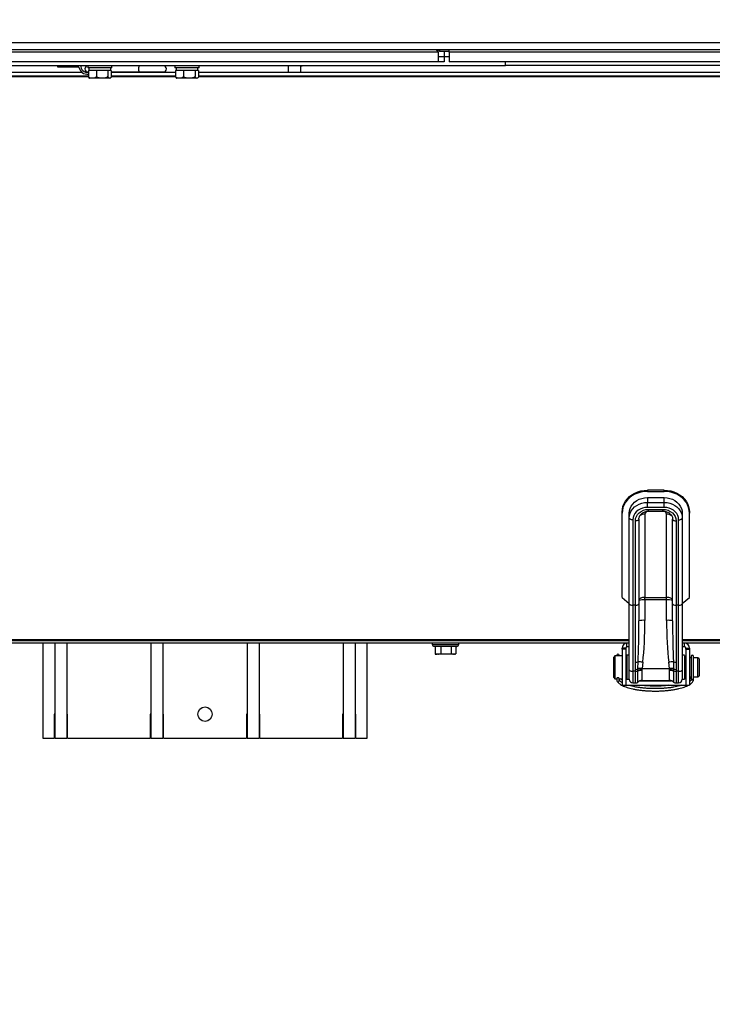
# Model space of a CAD drawing. Units: inches. Extents: x -5870086 to 5698230, y -145676 to 14669.
# Drawn here: x -112571 to -111995, y -137770 to -136951 of the extents above; entities that cross this region are included whole.
import ezdxf

# ---------------------------------------------------------------- set-up
doc = ezdxf.new("R2010")
doc.units = ezdxf.units.IN
doc.header["$MEASUREMENT"] = 0
doc.styles.get("Standard").update_dxf_attribs({"font": 'arial.ttf'})
doc.dimstyles.get("Standard").update_dxf_attribs({"dimtxt": 200, "dimasz": 200, "dimexe": 0.18, "dimexo": 0.0625, "dimgap": 50, "dimtad": 1, "dimdec": 0, "dimzin": 0, "dimdsep": 46, "dimtxsty": 'Standard', "dimcen": 0.09, "dimadec": 0, "dimazin": 0, "dimtfac": 1, "dimtdec": 0, "dimtofl": 0, "dimtmove": 0, "dimatfit": 3, "dimfxl": 1, "dimtolj": 1, "dimtzin": 0, "dimarcsym": 0})

# ---------------------------------------------------------------- blocks, each defined once
blk = doc.blocks.new('*D245')
at = {"color": 0, "lineweight": -2}
for p, q in [((-113392.3, -136832.97), (-113392.3, -139260.67)), ((-110192.3, -136988.97), (-110192.3, -139260.67)), ((-113192.3, -139260.49), (-110392.3, -139260.49))]:
    blk.add_line(p, q, dxfattribs=at)
at = {"color": 0}
for points in [[(-113192.3, -139227.16), (-113192.3, -139293.83), (-113392.3, -139260.49)], [(-110392.3, -139293.83), (-110392.3, -139227.16), (-110192.3, -139260.49)]]:
    blk.add_solid(points, dxfattribs=at)
at = {"layer": 'Defpoints', "color": 0}
for p in [(-113392.3, -136832.91), (-110192.3, -136988.91), (-110192.3, -139260.49)]:
    blk.add_point(p, dxfattribs=at)
at = {"color": 0, "insert": (-111792.3, -139108.39), "char_height": 200, "attachment_point": 5}
blk.add_mtext('\\A1;3200', dxfattribs=at)

msp = doc.modelspace()

# ---------------------------------------------------------------- linework, layer by layer
at = {"color": 7, "linetype": 'Continuous', "lineweight": 25}
for p, q in [((-113379.3, -136969.91), (-110205.3, -136969.91)), ((-110211.3, -136975.91), (-113373.3, -136975.91)), ((-112223.05, -136977.91), (-112225.05, -136975.91)), ((-112222.3, -136977.16), (-112223.55, -136975.91)), ((-112214.3, -136977.91), (-112214.3, -136975.91)), ((-112223.05, -136977.91), (-113380.55, -136977.91)), ((-112223.05, -136985.91), (-112223.05, -136977.91)), ((-112218.3, -136981.91), (-112223.05, -136981.91)), ((-112222.3, -136977.16), (-112214.3, -136977.16)), ((-112218.3, -136977.16), (-112218.3, -136981.91)), ((-112218.3, -136981.91), (-112218.3, -136985.91)), ((-112214.3, -136981.91), (-112218.3, -136981.91)), ((-111370.3, -136977.91), (-112214.3, -136977.91)), ((-112214.3, -136977.91), (-112214.3, -136985.91)), ((-112223.05, -136985.91), (-113380.55, -136985.91)), ((-112721.8, -136988.91), (-112167.3, -136988.91)), ((-112539.8, -136990.41), (-112539.8, -136988.91)), ((-112537.8, -136990.41), (-112539.8, -136990.41)), ((-112537.8, -136988.91), (-112537.8, -136990.41)), ((-112522.15, -136990.41), (-112537.8, -136990.41)), ((-112514.8, -136988.91), (-112514.8, -136990.91)), ((-112494.8, -136990.91), (-112514.8, -136990.91)), ((-112513.85, -136990.91), (-112513.85, -136993.11)), ((-112495.75, -136993.11), (-112495.75, -136990.91)), ((-112494.8, -136990.91), (-112494.8, -136988.91)), ((-112471.84, -136989.41), (-112494.8, -136989.41)), ((-112489.8, -136988.91), (-112489.8, -136989.41)), ((-112486.8, -136988.91), (-112486.8, -136989.41)), ((-112451.8, -136989.41), (-112471.84, -136989.41)), ((-112442.3, -136988.91), (-112442.3, -136990.91)), ((-112422.3, -136990.91), (-112442.3, -136990.91)), ((-112441.35, -136990.91), (-112441.35, -136993.11)), ((-112423.25, -136993.11), (-112423.25, -136990.91)), ((-112422.3, -136990.91), (-112422.3, -136988.91)), ((-112347.8, -136994.91), (-112347.8, -136988.91)), ((-112337.8, -136988.91), (-112337.8, -136994.91)), ((-112218.3, -136985.91), (-112223.05, -136985.91)), ((-111370.3, -136985.91), (-112214.3, -136985.91)), ((-112167.3, -136988.91), (-112167.3, -136985.91)), ((-111417.3, -136988.91), (-112167.3, -136988.91)), ((-112519.3, -136994.91), (-112720.26, -136994.91)), ((-112514.34, -136997.91), (-112720.26, -136997.91)), ((-112514.8, -136994.41), (-112514.34, -136994.41)), ((-112514.34, -136993.11), (-112514.34, -136998.01)), ((-112513.1, -136993.11), (-112514.34, -136993.11)), ((-112496.48, -136999.51), (-112513.11, -136999.51)), ((-112508.82, -136993.11), (-112513.1, -136993.11)), ((-112507.59, -136993.11), (-112508.82, -136993.11)), ((-112507.59, -136993.11), (-112507.59, -136998.01)), ((-112505.83, -136993.11), (-112507.59, -136993.11)), ((-112499.8, -136993.11), (-112505.83, -136993.11)), ((-112498.04, -136993.11), (-112499.79, -136993.11)), ((-112498.04, -136993.11), (-112498.04, -136998.01)), ((-112497.53, -136993.11), (-112498.04, -136993.11)), ((-112495.75, -136993.11), (-112497.53, -136993.11)), ((-112495.26, -136993.11), (-112495.75, -136993.11)), ((-112495.26, -136993.11), (-112495.26, -136998.01)), ((-112495.26, -136994.41), (-112471.84, -136994.41)), ((-112441.84, -136994.91), (-112495.26, -136994.91)), ((-112441.84, -136997.91), (-112495.26, -136997.91)), ((-112486.8, -136994.41), (-112486.8, -136994.91)), ((-112471.84, -136994.41), (-112451.8, -136994.41)), ((-112441.84, -136993.11), (-112441.84, -136998.01)), ((-112440.6, -136993.11), (-112441.84, -136993.11)), ((-112423.98, -136999.51), (-112440.61, -136999.51)), ((-112436.32, -136993.11), (-112440.6, -136993.11)), ((-112435.09, -136993.11), (-112436.32, -136993.11)), ((-112435.09, -136993.11), (-112435.09, -136998.01)), ((-112433.33, -136993.11), (-112435.09, -136993.11)), ((-112427.3, -136993.11), (-112433.33, -136993.11)), ((-112425.54, -136993.11), (-112427.29, -136993.11)), ((-112425.54, -136993.11), (-112425.54, -136998.01)), ((-112425.03, -136993.11), (-112425.54, -136993.11)), ((-112423.25, -136993.11), (-112425.03, -136993.11)), ((-112422.76, -136993.11), (-112423.25, -136993.11)), ((-112422.76, -136993.11), (-112422.76, -136998.01)), ((-111792.3, -136994.91), (-112422.76, -136994.91)), ((-111792.3, -136997.91), (-112422.76, -136997.91)), ((-112049.3, -137342.48), (-112049.3, -137343.48)), ((-112035.3, -137342.48), (-112049.3, -137342.48)), ((-112049.3, -137343.48), (-112035.3, -137343.48)), ((-112035.3, -137343.48), (-112035.3, -137342.48)), ((-112049.3, -137348.68), (-112049.3, -137352.68)), ((-112049.3, -137348.68), (-112035.3, -137348.68)), ((-112049.3, -137356.78), (-112049.3, -137352.68)), ((-112049.3, -137352.68), (-112035.3, -137352.68)), ((-112035.3, -137352.68), (-112035.3, -137348.68)), ((-112035.3, -137356.78), (-112035.3, -137352.68)), ((-112070.3, -137361.67), (-112070.3, -137360.67)), ((-112035.3, -137356.78), (-112049.3, -137356.78)), ((-112048.3, -137358.51), (-112036.3, -137358.51)), ((-112048.3, -137360.01), (-112036.3, -137360.01)), ((-112014.3, -137360.67), (-112014.3, -137361.67)), ((-112070.3, -137431.7), (-112070.3, -137361.67)), ((-112064.3, -137365.67), (-112064.3, -137361.67)), ((-112064.3, -137437.05), (-112064.3, -137365.67)), ((-112061.3, -137367.17), (-112061.3, -137438.18)), ((-112059.3, -137438.18), (-112059.3, -137368.03)), ((-112056.3, -137366.53), (-112056.3, -137437.05)), ((-112051.3, -137362.53), (-112051.3, -137431.75)), ((-112033.3, -137431.75), (-112033.3, -137362.53)), ((-112028.3, -137437.05), (-112028.3, -137366.53)), ((-112025.3, -137368.03), (-112025.3, -137438.18)), ((-112023.3, -137438.18), (-112023.3, -137367.17)), ((-112020.3, -137361.67), (-112020.3, -137365.67)), ((-112020.3, -137365.67), (-112020.3, -137437.05)), ((-112014.3, -137431.7), (-112014.3, -137361.67)), ((-112070.3, -137431.7), (-112064.3, -137436.9)), ((-112051.3, -137431.75), (-112033.3, -137431.75)), ((-112051.3, -137433.75), (-112051.3, -137431.75)), ((-112051.3, -137433.75), (-112051.3, -137450.82)), ((-112033.3, -137433.75), (-112051.3, -137433.75)), ((-112033.3, -137433.75), (-112033.3, -137431.75)), ((-112033.3, -137450.82), (-112033.3, -137433.75)), ((-112020.3, -137436.9), (-112014.3, -137431.7)), ((-112064.3, -137492.35), (-112064.3, -137437.05)), ((-112059.3, -137438.18), (-112061.3, -137438.18)), ((-112061.3, -137438.18), (-112061.3, -137493.08)), ((-112059.3, -137485.66), (-112059.3, -137438.18)), ((-112056.3, -137437.05), (-112056.3, -137451.33)), ((-112028.3, -137451.33), (-112028.3, -137437.05)), ((-112023.3, -137438.18), (-112025.3, -137438.18)), ((-112025.3, -137438.18), (-112025.3, -137485.66)), ((-112023.3, -137493.08), (-112023.3, -137438.18)), ((-112020.3, -137437.05), (-112020.3, -137492.35)), ((-112064.3, -137467.06), (-112820.3, -137467.06)), ((-111792.3, -137467.06), (-112020.3, -137467.06)), ((-112064.3, -137469.91), (-112820.3, -137469.91)), ((-112552.3, -137469.91), (-112552.3, -137548.91)), ((-112542.3, -137469.91), (-112542.3, -137548.91)), ((-112532.3, -137469.91), (-112532.3, -137548.91)), ((-112462.3, -137469.91), (-112462.3, -137548.91)), ((-112452.3, -137469.91), (-112452.3, -137548.91)), ((-112382.3, -137469.91), (-112382.3, -137548.91)), ((-112372.3, -137469.91), (-112372.3, -137548.91)), ((-112302.3, -137469.91), (-112302.3, -137548.91)), ((-112292.3, -137469.91), (-112292.3, -137548.91)), ((-112282.3, -137548.91), (-112282.3, -137469.91)), ((-112228.45, -137469.91), (-112228.45, -137470.91)), ((-112228.45, -137470.91), (-112216.72, -137470.91)), ((-112207.8, -137472.61), (-112226.8, -137472.61)), ((-112225.95, -137472.61), (-112225.95, -137478.74)), ((-112221.23, -137472.61), (-112221.23, -137478.74)), ((-112216.72, -137470.91), (-112206.15, -137470.91)), ((-112212.58, -137472.61), (-112212.58, -137478.74)), ((-112208.65, -137472.61), (-112208.65, -137478.74)), ((-112206.15, -137470.91), (-112206.15, -137469.91)), ((-112067.3, -137473.91), (-112070.3, -137473.91)), ((-112070.3, -137474.91), (-112070.3, -137473.91)), ((-112067.3, -137474.91), (-112070.3, -137474.91)), ((-112070.3, -137474.91), (-112070.3, -137504.91)), ((-112067.3, -137473.91), (-112067.3, -137474.91)), ((-112067.3, -137474.91), (-112067.3, -137504.91)), ((-112066.3, -137472.91), (-112066.3, -137469.91)), ((-112064.3, -137472.91), (-112066.3, -137472.91)), ((-111796.3, -137469.91), (-112020.3, -137469.91)), ((-112018.3, -137472.91), (-112020.3, -137472.91)), ((-112018.3, -137472.91), (-112018.3, -137469.91)), ((-112017.3, -137473.91), (-112014.3, -137473.91)), ((-112017.3, -137474.91), (-112017.3, -137473.91)), ((-112017.3, -137474.91), (-112014.3, -137474.91)), ((-112017.3, -137474.91), (-112017.3, -137504.91)), ((-112014.3, -137473.91), (-112014.3, -137474.91)), ((-112014.3, -137474.91), (-112014.3, -137504.91)), ((-112225.95, -137478.74), (-112225.72, -137478.82)), ((-112223.59, -137479.11), (-112224.8, -137479.11)), ((-112216.91, -137479.11), (-112223.59, -137479.11)), ((-112210.62, -137479.11), (-112216.91, -137479.11)), ((-112209.8, -137479.11), (-112210.62, -137479.11)), ((-112076.3, -137480.41), (-112077.3, -137481.41)), ((-112077.3, -137498.05), (-112077.3, -137481.41)), ((-112070.3, -137480.41), (-112076.3, -137480.41)), ((-112076.3, -137480.41), (-112076.3, -137499)), ((-112074.8, -137479.85), (-112074.8, -137480.41)), ((-112072.8, -137480.41), (-112072.8, -137479.85)), ((-112066.3, -137481.91), (-112067.3, -137481.91)), ((-112064.3, -137479.91), (-112066.3, -137479.91)), ((-112018.3, -137479.91), (-112020.3, -137479.91)), ((-112017.3, -137481.91), (-112018.3, -137481.91)), ((-112012.8, -137481.91), (-112014.3, -137481.91)), ((-112012.8, -137480.81), (-112012.8, -137499.01)), ((-112010.8, -137499.01), (-112010.8, -137480.81)), ((-112007.3, -137481.91), (-112010.8, -137481.91)), ((-112006.3, -137482.91), (-112007.3, -137481.91)), ((-112007.3, -137497.57), (-112007.3, -137481.91)), ((-112006.3, -137482.91), (-112006.3, -137496.61)), ((-112064.3, -137499.91), (-112064.3, -137492.35)), ((-112059.16, -137491.67), (-112059.3, -137485.66)), ((-112059.13, -137493.08), (-112059.16, -137491.67)), ((-112057.14, -137490.77), (-112056.97, -137485.39)), ((-112057.14, -137491.39), (-112057.14, -137490.77)), ((-112057.14, -137492.9), (-112057.14, -137491.39)), ((-112053.78, -137491.44), (-112053.84, -137492.59)), ((-112053.72, -137491.02), (-112053.78, -137491.44)), ((-112053.1, -137485.65), (-112053.72, -137491.02)), ((-112053.72, -137491.02), (-112030.88, -137491.02)), ((-112030.88, -137491.02), (-112031.5, -137485.65)), ((-112030.82, -137491.44), (-112030.88, -137491.02)), ((-112030.76, -137492.59), (-112030.82, -137491.44)), ((-112027.62, -137485.39), (-112027.46, -137490.77)), ((-112027.46, -137490.77), (-112027.46, -137491.39)), ((-112027.46, -137491.39), (-112027.45, -137492.9)), ((-112025.3, -137485.66), (-112025.43, -137491.67)), ((-112020.3, -137492.35), (-112020.3, -137499.91)), ((-112077.3, -137498.41), (-112077.3, -137498.05)), ((-112077.3, -137498.41), (-112076.3, -137499.41)), ((-112076.3, -137499), (-112076.3, -137499.41)), ((-112076.3, -137499.41), (-112074.8, -137499.41)), ((-112074.8, -137499.02), (-112074.8, -137501.13)), ((-112072.8, -137501.13), (-112072.8, -137499.02)), ((-112072.8, -137499.41), (-112070.3, -137499.41)), ((-112067.3, -137497.91), (-112066.3, -137497.91)), ((-112066.3, -137499.91), (-112064.3, -137499.91)), ((-112059.13, -137493.08), (-112061.3, -137493.08)), ((-112023.3, -137493.08), (-112025.47, -137493.08)), ((-112020.3, -137499.91), (-112018.3, -137499.91)), ((-112018.3, -137497.91), (-112017.3, -137497.91)), ((-112014.3, -137497.91), (-112012.8, -137497.91)), ((-112012.8, -137499.01), (-112012.8, -137499.09)), ((-112012.8, -137499.09), (-112012.8, -137499.67)), ((-112010.8, -137497.91), (-112007.3, -137497.91)), ((-112010.8, -137499.09), (-112010.8, -137499.01)), ((-112010.8, -137499.67), (-112010.8, -137499.09)), ((-112007.3, -137497.91), (-112006.3, -137496.91)), ((-112007.3, -137497.91), (-112007.3, -137497.57)), ((-112006.3, -137496.61), (-112006.3, -137496.91)), ((-112070.3, -137504.91), (-112067.3, -137504.91)), ((-112067.3, -137504.91), (-112017.3, -137504.91)), ((-112061.3, -137502.91), (-112059.13, -137502.91)), ((-112055.42, -137501.17), (-112029.18, -137501.17)), ((-112053.84, -137500.91), (-112030.76, -137500.91)), ((-112025.47, -137502.91), (-112023.3, -137502.91)), ((-112017.3, -137504.91), (-112014.3, -137504.91)), ((-112542.3, -137528.91), (-112542.8, -137528.91)), ((-112542.8, -137528.91), (-112542.8, -137548.91)), ((-112531.8, -137528.91), (-112532.3, -137528.91)), ((-112531.8, -137548.91), (-112531.8, -137528.91)), ((-112462.3, -137528.91), (-112462.8, -137528.91)), ((-112462.8, -137528.91), (-112462.8, -137548.91)), ((-112451.8, -137528.91), (-112452.3, -137528.91)), ((-112451.8, -137548.91), (-112451.8, -137528.91)), ((-112382.3, -137528.91), (-112382.8, -137528.91)), ((-112382.8, -137528.91), (-112382.8, -137548.91)), ((-112371.8, -137528.91), (-112372.3, -137528.91)), ((-112371.8, -137548.91), (-112371.8, -137528.91)), ((-112302.3, -137528.91), (-112302.8, -137528.91)), ((-112302.8, -137528.91), (-112302.8, -137548.91)), ((-112291.8, -137528.91), (-112292.3, -137528.91)), ((-112291.8, -137548.91), (-112291.8, -137528.91)), ((-112552.3, -137548.91), (-112542.8, -137548.91)), ((-112542.3, -137548.91), (-112532.3, -137548.91)), ((-112531.8, -137548.91), (-112462.8, -137548.91)), ((-112462.3, -137548.91), (-112452.3, -137548.91)), ((-112451.8, -137548.91), (-112382.8, -137548.91)), ((-112382.3, -137548.91), (-112372.3, -137548.91)), ((-112371.8, -137548.91), (-112302.8, -137548.91)), ((-112302.3, -137548.91), (-112292.3, -137548.91)), ((-112291.8, -137548.91), (-112282.3, -137548.91))]:
    msp.add_line(p, q, dxfattribs=at)
at = {"color": 8, "linetype": 'Continuous', "lineweight": 25}
for p, q in [((-112222.3, -136975.91), (-112222.3, -136977.16)), ((-112514.31, -136998.41), (-112720.29, -136998.41)), ((-112441.81, -136998.41), (-112495.29, -136998.41)), ((-111796.3, -136998.41), (-112422.79, -136998.41)), ((-112048.3, -137360.01), (-112048.3, -137358.51)), ((-112036.3, -137360.01), (-112036.3, -137358.51)), ((-112064.3, -137467.91), (-112820.3, -137467.91)), ((-111796.3, -137467.91), (-112020.3, -137467.91)), ((-112061.3, -137493.08), (-112061.3, -137502.91)), ((-112059.13, -137502.91), (-112059.13, -137493.08)), ((-112057.14, -137502.16), (-112057.14, -137492.9)), ((-112053.84, -137492.59), (-112053.84, -137500.91)), ((-112030.76, -137500.91), (-112030.76, -137492.59)), ((-112027.45, -137492.9), (-112027.45, -137502.16)), ((-112025.47, -137493.08), (-112025.47, -137502.91)), ((-112023.3, -137502.91), (-112023.3, -137493.08))]:
    msp.add_line(p, q, dxfattribs=at)
at = {"color": 8, "linetype": 'Continuous', "lineweight": 25, "flags": 128}
for points in [[(-112471.84, -136989.41), (-112472.17, -136989.6), (-112472.44, -136990.14), (-112472.62, -136990.96), (-112472.68, -136991.91)], [(-112472.68, -136991.91), (-112472.62, -136992.87), (-112472.44, -136993.68), (-112472.17, -136994.22), (-112471.84, -136994.41)]]:
    msp.add_lwpolyline(points, dxfattribs=at)
at = {"color": 7, "linetype": 'Continuous', "lineweight": 25, "flags": 128}
for points in [[(-112337.8, -136989.68), (-112335.14, -136989.12), (-112332.3, -136988.91)], [(-112070.3, -137360.67), (-112070.12, -137358.29), (-112069.58, -137355.96), (-112068.7, -137353.71), (-112067.49, -137351.57), (-112065.96, -137349.6), (-112064.15, -137347.81), (-112062.08, -137346.24), (-112059.8, -137344.92), (-112057.33, -137343.87), (-112054.73, -137343.1), (-112052.04, -137342.64), (-112049.3, -137342.48)], [(-112049.3, -137343.48), (-112052.04, -137343.64), (-112054.73, -137344.1), (-112057.33, -137344.87), (-112059.8, -137345.92), (-112062.08, -137347.24), (-112064.15, -137348.81), (-112065.96, -137350.6), (-112067.49, -137352.57), (-112068.7, -137354.71), (-112069.58, -137356.96), (-112070.12, -137359.29), (-112070.3, -137361.67)], [(-112035.3, -137342.48), (-112032.56, -137342.64), (-112029.86, -137343.1), (-112027.26, -137343.87), (-112024.8, -137344.92), (-112022.51, -137346.24), (-112020.45, -137347.81), (-112018.64, -137349.6), (-112017.11, -137351.57), (-112015.9, -137353.71), (-112015.01, -137355.96), (-112014.48, -137358.29), (-112014.3, -137360.67)], [(-112014.3, -137361.67), (-112014.48, -137359.29), (-112015.01, -137356.96), (-112015.9, -137354.71), (-112017.11, -137352.57), (-112018.64, -137350.6), (-112020.45, -137348.81), (-112022.51, -137347.24), (-112024.8, -137345.92), (-112027.26, -137344.87), (-112029.86, -137344.1), (-112032.56, -137343.64), (-112035.3, -137343.48)], [(-112064.3, -137361.67), (-112064.11, -137359.64), (-112063.56, -137357.65), (-112062.66, -137355.77), (-112061.43, -137354.03), (-112059.91, -137352.48), (-112058.12, -137351.16), (-112056.11, -137350.09), (-112053.93, -137349.31), (-112051.65, -137348.84), (-112049.3, -137348.68)], [(-112064.3, -137365.67), (-112064.11, -137363.64), (-112063.56, -137361.65), (-112062.66, -137359.77), (-112061.43, -137358.03), (-112059.91, -137356.48), (-112058.12, -137355.16), (-112056.11, -137354.09), (-112053.93, -137353.31), (-112051.65, -137352.84), (-112049.3, -137352.68)], [(-112035.3, -137348.68), (-112032.95, -137348.84), (-112030.66, -137349.31), (-112028.49, -137350.09), (-112026.48, -137351.16), (-112024.69, -137352.48), (-112023.16, -137354.03), (-112021.93, -137355.77), (-112021.03, -137357.65), (-112020.48, -137359.64), (-112020.3, -137361.67)], [(-112035.3, -137352.68), (-112032.95, -137352.84), (-112030.66, -137353.31), (-112028.49, -137354.09), (-112026.48, -137355.16), (-112024.69, -137356.48), (-112023.16, -137358.03), (-112021.93, -137359.77), (-112021.03, -137361.65), (-112020.48, -137363.64), (-112020.3, -137365.67)], [(-112049.3, -137356.78), (-112051.38, -137356.93), (-112053.4, -137357.4), (-112055.3, -137358.17), (-112057.01, -137359.21), (-112058.49, -137360.49), (-112059.69, -137361.97), (-112060.57, -137363.61), (-112061.12, -137365.36), (-112061.3, -137367.17)], [(-112059.3, -137368.03), (-112059.09, -137366.18), (-112058.46, -137364.39), (-112057.44, -137362.74), (-112056.08, -137361.3), (-112054.41, -137360.11), (-112052.51, -137359.23), (-112050.44, -137358.69), (-112048.3, -137358.51)], [(-112036.3, -137358.51), (-112034.15, -137358.69), (-112032.09, -137359.23), (-112030.19, -137360.11), (-112028.52, -137361.3), (-112027.15, -137362.74), (-112026.14, -137364.39), (-112025.51, -137366.18), (-112025.3, -137368.03)], [(-112023.3, -137367.17), (-112023.48, -137365.36), (-112024.02, -137363.61), (-112024.91, -137361.97), (-112026.11, -137360.49), (-112027.59, -137359.21), (-112029.3, -137358.17), (-112031.19, -137357.4), (-112033.21, -137356.93), (-112035.3, -137356.78)], [(-112061.3, -137367.17), (-112061.88, -137367.14), (-112062.45, -137367.05), (-112062.97, -137366.92), (-112063.42, -137366.73), (-112063.79, -137366.5), (-112064.07, -137366.24), (-112064.24, -137365.96), (-112064.3, -137365.67)], [(-112056.3, -137366.53), (-112056.36, -137366.83), (-112056.53, -137367.11), (-112056.8, -137367.37), (-112057.18, -137367.59), (-112057.63, -137367.78), (-112058.15, -137367.92), (-112058.71, -137368.01), (-112059.3, -137368.03)], [(-112028.3, -137366.53), (-112028.24, -137366.83), (-112028.07, -137367.11), (-112027.79, -137367.37), (-112027.42, -137367.59), (-112026.97, -137367.78), (-112026.45, -137367.92), (-112025.88, -137368.01), (-112025.3, -137368.03)], [(-112023.3, -137367.17), (-112022.71, -137367.14), (-112022.15, -137367.05), (-112021.63, -137366.92), (-112021.18, -137366.73), (-112020.8, -137366.5), (-112020.53, -137366.24), (-112020.36, -137365.96), (-112020.3, -137365.67)], [(-112051.3, -137431.75), (-112052.27, -137431.8), (-112053.21, -137431.94), (-112054.08, -137432.18), (-112054.83, -137432.49), (-112055.46, -137432.87), (-112055.92, -137433.3), (-112056.2, -137433.77), (-112056.3, -137434.25)], [(-112028.3, -137434.25), (-112028.39, -137433.77), (-112028.68, -137433.3), (-112029.14, -137432.87), (-112029.76, -137432.49), (-112030.52, -137432.18), (-112031.39, -137431.94), (-112032.32, -137431.8), (-112033.3, -137431.75)]]:
    msp.add_lwpolyline(points, dxfattribs=at)
at = {"color": 7, "linetype": 'Continuous', "lineweight": 25}
msp.add_circle((-112417.3, -137528.91), 6, dxfattribs=at)
for centre, radius, start, end in [((-112514.8, -136988.91), 7.5, 191.53696, 273.4895), ((-112514.8, -136988.91), 6, 180, 274.3634), ((-112514.8, -136991.91), 2.5, 90, 180), ((-112514.8, -136991.91), 2.5, 180, 270), ((-112451.8, -136991.91), 2.5, 0, 90), ((-112451.8, -136991.91), 2.5, 270, 0), ((-112513.11, -136998.01), 1.5, 247.12562, 270), ((-112496.48, -136998.01), 1.5, 270, 276.37241), ((-112496.48, -136998.01), 1.5, 284.05189, 291.98403), ((-112440.61, -136998.01), 1.5, 247.12562, 270), ((-112423.98, -136998.01), 1.5, 270, 276.37241), ((-112423.98, -136998.01), 1.5, 284.05189, 291.98403), ((-112052.54, -137446.49), 12.8, 84.45177, 107.10051), ((-112032.06, -137446.49), 12.8, 72.89949, 95.54823), ((-112052.54, -137463.56), 12.8, 84.45177, 107.10051), ((-112032.06, -137463.56), 12.8, 72.89949, 95.54823), ((-112225.65, -137469.84), 3, 200.88858, 247.40123), ((-112208.95, -137469.84), 3, 292.59877, 339.11142), ((-112066.3, -137473.91), 4, 90, 180), ((-112066.3, -137473.91), 1, 90, 180), ((-112018.3, -137473.91), 4, 0, 90), ((-112018.3, -137473.91), 1, 0, 90), ((-112224.8, -137477.11), 2, 241.63746, 270), ((-112209.8, -137477.11), 2, 270, 298.48741), ((-112073.8, -137479.85), 1, 0, 180), ((-112011.8, -137480.81), 1, 0, 180), ((-112062, -137489.45), 3.69, 231.59921, 281.00978), ((-112059.13, -137476.95), 8.71, 268.87633, 284.33373), ((-112059.49, -137481.83), 9.84, 271.9229, 283.82352), ((-112058.16, -137528.36), 37.6, 83.21272, 88.43915), ((-112055.93, -137519.07), 27.72, 85.54772, 92.51357), ((-112057.31, -137518.95), 33.56, 82.78857, 89.4248), ((-112027.29, -137518.95), 33.56, 90.5752, 97.21143), ((-112026.44, -137528.36), 37.6, 91.56085, 96.78728), ((-112028.67, -137519.07), 27.72, 87.48643, 94.45228), ((-112025.47, -137476.95), 8.71, 255.66627, 271.12367), ((-112025.1, -137481.83), 9.84, 256.17648, 268.0771), ((-112022.59, -137489.45), 3.69, 258.99022, 308.40079), ((-112061.3, -137499.91), 3, 180, 270), ((-112059.03, -137483.26), 9.82, 269.43639, 281.08853), ((-112054, -137508.95), 16.36, 89.43639, 101.08853), ((-112030.6, -137508.95), 16.36, 78.91147, 90.56361), ((-112025.57, -137483.26), 9.82, 258.91147, 270.56361), ((-112023.3, -137499.91), 3, 270, 0), ((-112073.8, -137501.13), 1, 180, 0), ((-112059.13, -137499.91), 3, 270, 311.40962), ((-112053.84, -137505.91), 5, 90, 131.40962), ((-112030.76, -137505.91), 5, 48.59038, 90), ((-112025.47, -137499.91), 3, 228.59038, 270)]:
    msp.add_arc(centre, radius, start, end, dxfattribs=at)
at = {"color": 8, "linetype": 'Continuous', "lineweight": 25}
for centre, radius, start, end in [((-112048.54, -137362.72), 2.76, 96.1714, 176.07314), ((-112036.05, -137362.72), 2.75, 3.87986, 82.88611), ((-112051.71, -137369.25), 6.73, 86.49701, 125.24624), ((-112032.89, -137369.28), 6.76, 55.12018, 93.4479), ((-112011.8, -137499.01), 1, 180.00022, 359.99978), ((-112011.8, -137499.64), 1, 181.69323, 358.30677)]:
    msp.add_arc(centre, radius, start, end, dxfattribs=at)
at = {"color": 7, "linetype": 'Continuous', "lineweight": 25}
for centre, major_axis, ratio, start_param, end_param in [((-112061.3, -137437.05), (3, 0), 0.379093, 3.141593, 4.712389), ((-112059.3, -137437.05), (3, 0), 0.379093, 4.712389, 6.283185), ((-112025.3, -137437.05), (3, 0), 0.379093, 3.141593, 4.712389), ((-112023.3, -137437.05), (3, 0), 0.379093, 4.712389, 6.283185), ((-112059.3, -137451.33), (0, 53.92), 0.055634, 4.028756, 4.712389), ((-112059.3, -137450.82), (0, 55.14), 0.145079, 4.028756, 4.712389), ((-112025.3, -137450.82), (0, 55.14), 0.145079, 1.570796, 2.254429), ((-112025.3, -137451.33), (0, 53.92), 0.055634, 1.570796, 2.254429), ((-112011.8, -137499.09), (1, 0), 0.999543, 3.141593, 6.283185)]:
    msp.add_ellipse(centre, major_axis=major_axis, ratio=ratio, start_param=start_param, end_param=end_param, dxfattribs=at)
for points, knots in [([(-112514.34, -136998.01), (-112514.34, -136998.1), (-112514.33, -136998.28), (-112514.29, -136998.57), (-112514.19, -136998.9), (-112513.97, -136999.26), (-112513.78, -136999.31), (-112513.66, -136999.34)], [0, 0, 0, 0, 0.0896277, 0.1789081, 0.3259451, 0.5793338, 1, 1, 1, 1]), ([(-112507.59, -136998.01), (-112507.59, -136998.06), (-112507.59, -136998.2), (-112507.66, -136998.45), (-112507.85, -136998.77), (-112508.29, -136999.15), (-112509.35, -136999.52), (-112510.99, -136999.49), (-112512.61, -136999.52), (-112513.64, -136999.14), (-112514.05, -136998.8), (-112514.24, -136998.51), (-112514.33, -136998.22), (-112514.34, -136998.07), (-112514.34, -136998.01)], [0, 0, 0, 0, 0.014479, 0.037576, 0.071728, 0.126699, 0.235981, 0.500001, 0.773166, 0.875363, 0.916834, 0.958663, 0.984061, 1, 1, 1, 1]), ([(-112498.04, -136998.01), (-112498.05, -136998.1), (-112498.07, -136998.28), (-112498.23, -136998.56), (-112498.58, -136998.9), (-112499.58, -136999.37), (-112501.24, -136999.5), (-112503.1, -136999.51), (-112504.73, -136999.48), (-112505.92, -136999.34), (-112506.77, -136999.05), (-112507.24, -136998.74), (-112507.48, -136998.44), (-112507.58, -136998.2), (-112507.58, -136998.06), (-112507.59, -136998.01)], [0, 0, 0, 0, 0.02419, 0.048287, 0.087972, 0.156361, 0.352939, 0.547411, 0.679717, 0.80873, 0.882507, 0.929922, 0.962103, 0.987424, 1, 1, 1, 1]), ([(-112495.26, -136998.01), (-112495.26, -136998.1), (-112495.26, -136998.28), (-112495.31, -136998.56), (-112495.41, -136998.9), (-112495.7, -136999.37), (-112496.19, -136999.5), (-112496.73, -136999.51), (-112497.21, -136999.48), (-112497.56, -136999.34), (-112497.8, -136999.05), (-112497.94, -136998.74), (-112498.01, -136998.44), (-112498.04, -136998.2), (-112498.04, -136998.06), (-112498.04, -136998.01)], [0, 0, 0, 0, 0.02419, 0.048287, 0.087972, 0.156361, 0.352939, 0.547411, 0.679717, 0.80873, 0.882507, 0.929922, 0.962103, 0.987424, 1, 1, 1, 1]), ([(-112441.84, -136998.01), (-112441.84, -136998.1), (-112441.83, -136998.28), (-112441.79, -136998.57), (-112441.69, -136998.9), (-112441.47, -136999.26), (-112441.28, -136999.31), (-112441.16, -136999.34)], [0, 0, 0, 0, 0.0896277, 0.1789081, 0.3259451, 0.5793338, 1, 1, 1, 1]), ([(-112435.09, -136998.01), (-112435.09, -136998.06), (-112435.09, -136998.2), (-112435.16, -136998.45), (-112435.35, -136998.77), (-112435.79, -136999.15), (-112436.85, -136999.52), (-112438.49, -136999.49), (-112440.11, -136999.52), (-112441.14, -136999.14), (-112441.55, -136998.8), (-112441.74, -136998.51), (-112441.83, -136998.22), (-112441.84, -136998.07), (-112441.84, -136998.01)], [0, 0, 0, 0, 0.014479, 0.037576, 0.071728, 0.126699, 0.235981, 0.500001, 0.773166, 0.875363, 0.916834, 0.958663, 0.984061, 1, 1, 1, 1]), ([(-112425.54, -136998.01), (-112425.55, -136998.1), (-112425.57, -136998.28), (-112425.73, -136998.56), (-112426.08, -136998.9), (-112427.08, -136999.37), (-112428.74, -136999.5), (-112430.6, -136999.51), (-112432.23, -136999.48), (-112433.42, -136999.34), (-112434.27, -136999.05), (-112434.74, -136998.74), (-112434.98, -136998.44), (-112435.08, -136998.2), (-112435.08, -136998.06), (-112435.09, -136998.01)], [0, 0, 0, 0, 0.02419, 0.048287, 0.087972, 0.156361, 0.352939, 0.547411, 0.679717, 0.80873, 0.882507, 0.929922, 0.962103, 0.987424, 1, 1, 1, 1]), ([(-112422.76, -136998.01), (-112422.76, -136998.1), (-112422.76, -136998.28), (-112422.81, -136998.56), (-112422.91, -136998.9), (-112423.2, -136999.37), (-112423.69, -136999.5), (-112424.23, -136999.51), (-112424.71, -136999.48), (-112425.06, -136999.34), (-112425.3, -136999.05), (-112425.44, -136998.74), (-112425.51, -136998.44), (-112425.54, -136998.2), (-112425.54, -136998.06), (-112425.54, -136998.01)], [0, 0, 0, 0, 0.02419, 0.048287, 0.087972, 0.156361, 0.352939, 0.547411, 0.679717, 0.80873, 0.882507, 0.929922, 0.962103, 0.987424, 1, 1, 1, 1]), ([(-112056.3, -137366.53), (-112056.29, -137366.35), (-112056.27, -137365.75), (-112056.03, -137364.72), (-112055.44, -137363.51), (-112054.55, -137362.41), (-112053.43, -137361.48), (-112052.11, -137360.75), (-112050.65, -137360.26), (-112049.35, -137360.03), (-112048.56, -137360.01), (-112048.3, -137360.01)], [0, 0, 0, 0, 0.055903, 0.189388, 0.32121, 0.449335, 0.5742, 0.696928, 0.818419, 0.939217, 1, 1, 1, 1]), ([(-112036.3, -137360.01), (-112036.05, -137360.01), (-112035.28, -137360.03), (-112034.01, -137360.24), (-112032.56, -137360.72), (-112031.26, -137361.42), (-112030.16, -137362.3), (-112029.29, -137363.33), (-112028.67, -137364.46), (-112028.35, -137365.54), (-112028.31, -137366.24), (-112028.3, -137366.53)], [0, 0, 0, 0, 0.057361, 0.177321, 0.297272, 0.417247, 0.537607, 0.65899, 0.782362, 0.908897, 1, 1, 1, 1]), ([(-112223.59, -137479.11), (-112223.98, -137479.13), (-112224.78, -137479.17), (-112225.56, -137478.88), (-112225.95, -137478.74)], [0, 0, 0, 0, 0.496838, 1, 1, 1, 1]), ([(-112221.23, -137478.74), (-112221.63, -137478.88), (-112222.41, -137479.17), (-112223.2, -137479.13), (-112223.59, -137479.11)], [0, 0, 0, 0, 0.511443, 1, 1, 1, 1]), ([(-112216.91, -137479.11), (-112217.57, -137479.11), (-112218.91, -137479.12), (-112220.38, -137479.02), (-112221.12, -137478.78), (-112221.23, -137478.74)], [0, 0, 0, 0, 0.45857, 0.920711, 1, 1, 1, 1]), ([(-112212.58, -137478.74), (-112212.7, -137478.78), (-112213.45, -137479.02), (-112214.92, -137479.12), (-112216.24, -137479.11), (-112216.91, -137479.11)], [0, 0, 0, 0, 0.086316, 0.53804, 1, 1, 1, 1]), ([(-112210.62, -137479.11), (-112210.95, -137479.13), (-112211.61, -137479.17), (-112212.26, -137478.88), (-112212.58, -137478.74)], [0, 0, 0, 0, 0.496838, 1, 1, 1, 1]), ([(-112208.88, -137478.82), (-112209.13, -137478.93), (-112209.71, -137479.17), (-112210.29, -137479.13), (-112210.62, -137479.11)], [0, 0, 0, 0, 0.447176, 1, 1, 1, 1]), ([(-112066.3, -137479.99), (-112066.3, -137479.97), (-112066.3, -137479.94), (-112066.3, -137480.41), (-112066.3, -137481.2), (-112066.3, -137482.32), (-112066.3, -137483.88), (-112066.3, -137486.04), (-112066.3, -137488.79), (-112066.3, -137491.92), (-112066.3, -137495), (-112066.3, -137497.55), (-112066.3, -137499.18), (-112066.3, -137499.9), (-112066.3, -137499.85), (-112066.3, -137499.83)], [0, 0, 0, 0, 0.04103, 0.109069, 0.16689, 0.224712, 0.292751, 0.371967, 0.462288, 0.561895, 0.66689, 0.771886, 0.871493, 0.961814, 1, 1, 1, 1]), ([(-112018.3, -137479.99), (-112018.3, -137479.97), (-112018.3, -137479.94), (-112018.3, -137480.41), (-112018.3, -137481.2), (-112018.3, -137482.32), (-112018.3, -137483.88), (-112018.3, -137486.04), (-112018.3, -137488.79), (-112018.3, -137491.92), (-112018.3, -137495), (-112018.3, -137497.55), (-112018.3, -137499.18), (-112018.3, -137499.9), (-112018.3, -137499.85), (-112018.3, -137499.83)], [0, 0, 0, 0, 0.04103, 0.109069, 0.16689, 0.224712, 0.292751, 0.371967, 0.462288, 0.561895, 0.66689, 0.771886, 0.871493, 0.961814, 1, 1, 1, 1]), ([(-112025.43, -137491.67), (-112025.44, -137491.71), (-112025.46, -137492.18), (-112025.46, -137492.65), (-112025.47, -137493.08)], [0, 0, 0, 0, 0.094692, 1, 1, 1, 1]), ([(-112074.5, -137498.78), (-112074.57, -137498.81), (-112074.72, -137498.88), (-112074.8, -137498.97), (-112074.79, -137499.01), (-112074.78, -137499.02)], [0, 0, 0, 0, 0.414572, 0.828922, 1, 1, 1, 1]), ([(-112072.81, -137499.02), (-112072.81, -137499.01), (-112072.79, -137498.96), (-112072.89, -137498.88), (-112073.09, -137498.78), (-112073.38, -137498.7), (-112073.71, -137498.67), (-112074.05, -137498.68), (-112074.32, -137498.72), (-112074.45, -137498.77), (-112074.5, -137498.78)], [0, 0, 0, 0, 0.053955, 0.202369, 0.350005, 0.495248, 0.636826, 0.775207, 0.912754, 1, 1, 1, 1]), ([(-112070.3, -137502.65), (-112070.51, -137502.52), (-112071.13, -137502.15), (-112071.85, -137501.53), (-112072.45, -137500.82), (-112072.75, -137500.2), (-112072.78, -137499.85), (-112072.8, -137499.67)], [0, 0, 0, 0, 0.116084, 0.340469, 0.563639, 0.788275, 1, 1, 1, 1]), ([(-112070.3, -137500.54), (-112070.51, -137500.41), (-112071.13, -137500.04), (-112071.61, -137499.65), (-112071.81, -137499.42), (-112071.82, -137499.41)], [0, 0, 0, 0, 0.33676, 0.987696, 1, 1, 1, 1]), ([(-112012.84, -137497.91), (-112012.89, -137498.1), (-112012.99, -137498.47), (-112013.49, -137499.13), (-112013.93, -137499.61), (-112014.3, -137499.87), (-112014.3, -137499.87)], [0, 0, 0, 0, 0.3234195, 0.6502237, 0.9971304, 1, 1, 1, 1]), ([(-112012.8, -137499.67), (-112012.8, -137499.77), (-112012.82, -137500.06), (-112012.99, -137500.56), (-112013.49, -137501.24), (-112013.93, -137501.72), (-112014.3, -137501.97), (-112014.3, -137501.98)], [0, 0, 0, 0, 0.151443, 0.440425, 0.710713, 0.997627, 1, 1, 1, 1]), ([(-112014.3, -137504.37), (-112014.01, -137504.2), (-112013.22, -137503.73), (-112012.25, -137502.87), (-112011.42, -137501.86), (-112010.93, -137500.82), (-112010.8, -137500.09), (-112010.8, -137499.71), (-112010.8, -137499.67)], [0, 0, 0, 0, 0.134465, 0.366293, 0.597569, 0.792387, 0.979015, 1, 1, 1, 1]), ([(-112073.92, -137502.11), (-112073.88, -137502.18), (-112073.62, -137502.61), (-112072.86, -137503.31), (-112071.64, -137504.23), (-112070.09, -137505.1), (-112068.27, -137505.91), (-112066.21, -137506.65), (-112063.92, -137507.32), (-112061.43, -137507.91), (-112058.77, -137508.42), (-112055.95, -137508.85), (-112053, -137509.19), (-112049.96, -137509.45), (-112046.84, -137509.61), (-112043.69, -137509.69), (-112040.53, -137509.67), (-112037.39, -137509.55), (-112034.3, -137509.35), (-112031.3, -137509.06), (-112028.41, -137508.67), (-112025.66, -137508.21), (-112023.08, -137507.67), (-112020.68, -137507.05), (-112018.51, -137506.35), (-112016.66, -137505.64), (-112015.67, -137505.14), (-112015.23, -137504.91)], [0, 0, 0, 0, 0.008486, 0.048067, 0.089862, 0.132544, 0.175086, 0.217331, 0.259325, 0.301133, 0.34281, 0.384393, 0.425911, 0.467384, 0.508827, 0.550253, 0.591672, 0.633092, 0.674522, 0.715971, 0.757451, 0.798977, 0.840568, 0.882249, 0.924058, 0.966045, 1, 1, 1, 1]), ([(-112020.63, -137504.91), (-112021.21, -137505.09), (-112022.51, -137505.47), (-112024.77, -137505.99), (-112027.33, -137506.48), (-112030.08, -137506.89), (-112032.95, -137507.22), (-112035.93, -137507.46), (-112038.99, -137507.62), (-112042.09, -137507.69), (-112045.19, -137507.66), (-112048.27, -137507.55), (-112051.29, -137507.34), (-112054.22, -137507.05), (-112057.03, -137506.67), (-112059.7, -137506.22), (-112062.16, -137505.69), (-112063.92, -137505.25), (-112064.78, -137504.97), (-112064.96, -137504.91)], [0, 0, 0, 0, 0.051033, 0.112729, 0.174639, 0.236702, 0.298874, 0.361122, 0.423422, 0.485753, 0.5481, 0.610445, 0.672771, 0.735062, 0.797297, 0.859454, 0.9215, 0.983394, 1, 1, 1, 1]), ([(-112031.33, -137504.91), (-112031.87, -137504.98), (-112033.37, -137505.16), (-112035.94, -137505.36), (-112038.99, -137505.52), (-112042.09, -137505.58), (-112045.19, -137505.56), (-112048.27, -137505.44), (-112051.28, -137505.23), (-112053.32, -137505.05), (-112054.3, -137504.92), (-112054.35, -137504.91)], [0, 0, 0, 0, 0.074593, 0.205713, 0.336942, 0.468237, 0.599564, 0.730889, 0.862173, 0.993382, 1, 1, 1, 1])]:
    msp.add_open_spline(points, degree=3, knots=knots, dxfattribs=at)

# ---------------------------------------------------------------- dimensions: what is measured, and where the dimension line sits
dim = msp.add_linear_dim(base=(-110192.3, -139260.49), p1=(-113392.3, -136832.91), p2=(-110192.3, -136988.91), dimstyle='Standard', override={"dimlfac": 1})
dim.commit()
dim.dimension.update_dxf_attribs({"geometry": '*D245', "text_midpoint": (-111792.3, -139108.39)})

doc.saveas('drawing.dxf')
